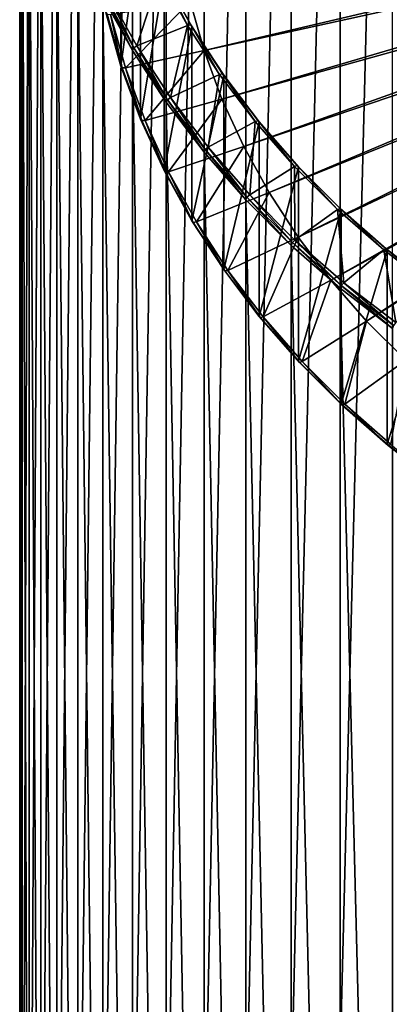
# Model space of a CAD drawing. Extents: x -0.032 to 0.032, y 0 to 0.15.
# Drawn here: x -0.012 to -0.008, y 0.125 to 0.136 of the extents above; entities that cross this region are included whole.
import ezdxf

# ---------------------------------------------------------------- set-up
doc = ezdxf.new("R2010")
doc.units = 0
doc.header["$MEASUREMENT"] = 0
doc.layers.get('0').update_dxf_attribs({"linetype": 'CONTINUOUS'})

msp = doc.modelspace()

# ---------------------------------------------------------------- linework, layer by layer
for points in [[(-0.008635, 0.124422, -0.011248), (-0.008052, 0.124858, -0.010928), (-0.008052, 0.147611, -0.043467)], [(-0.008635, 0.124422, -0.011248), (-0.008052, 0.147611, -0.043467), (-0.008635, 0.147163, -0.04378)], [(-0.009182, 0.123933, -0.011575), (-0.008635, 0.124422, -0.011248), (-0.008635, 0.147163, -0.04378)], [(-0.009182, 0.123933, -0.011575), (-0.008635, 0.147163, -0.04378), (-0.009182, 0.146685, -0.044114)], [(-0.009689, 0.123427, -0.011929), (-0.009182, 0.123933, -0.011575), (-0.009182, 0.146685, -0.044114)], [(-0.009689, 0.123427, -0.011929), (-0.009182, 0.146685, -0.044114), (-0.009689, 0.146179, -0.044468)], [(-0.010154, 0.122905, -0.012308), (-0.009689, 0.123427, -0.011929), (-0.009689, 0.146179, -0.044468)], [(-0.010154, 0.122905, -0.012308), (-0.009689, 0.146179, -0.044468), (-0.010154, 0.145647, -0.04484)], [(-0.010576, 0.122349, -0.012697), (-0.010154, 0.122905, -0.012308), (-0.010154, 0.145647, -0.04484)], [(-0.010576, 0.122349, -0.012697), (-0.010154, 0.145647, -0.04484), (-0.010576, 0.14509, -0.045229)], [(-0.010953, 0.121762, -0.013095), (-0.010576, 0.122349, -0.012697), (-0.010576, 0.14509, -0.045229)], [(-0.010953, 0.121762, -0.013095), (-0.010576, 0.14509, -0.045229), (-0.010953, 0.144513, -0.045633)], [(-0.011283, 0.121175, -0.013518), (-0.010953, 0.121762, -0.013095), (-0.010953, 0.144513, -0.045633)], [(-0.011283, 0.121175, -0.013518), (-0.010953, 0.144513, -0.045633), (-0.011283, 0.143916, -0.04605)], [(-0.011564, 0.120553, -0.013941), (-0.011283, 0.121175, -0.013518), (-0.011283, 0.143916, -0.04605)], [(-0.011564, 0.120553, -0.013941), (-0.011283, 0.143916, -0.04605), (-0.011564, 0.143303, -0.046478)], [(-0.011796, 0.119927, -0.014379), (-0.011564, 0.120553, -0.013941), (-0.011564, 0.143303, -0.046478)], [(-0.011796, 0.119927, -0.014379), (-0.011564, 0.143303, -0.046478), (-0.011796, 0.142676, -0.046917)], [(-0.011977, 0.119297, -0.01483), (-0.011796, 0.119927, -0.014379), (-0.011796, 0.142676, -0.046917)], [(-0.011977, 0.119297, -0.01483), (-0.011796, 0.142676, -0.046917), (-0.011977, 0.142039, -0.047362)], [(-0.012108, 0.118644, -0.015277), (-0.011977, 0.119297, -0.01483), (-0.011977, 0.142039, -0.047362)], [(-0.012108, 0.118644, -0.015277), (-0.011977, 0.142039, -0.047362), (-0.012108, 0.141392, -0.047814)], [(-0.012186, 0.117999, -0.015737), (-0.012108, 0.118644, -0.015277), (-0.012108, 0.141392, -0.047814)], [(-0.012186, 0.117999, -0.015737), (-0.012108, 0.141392, -0.047814), (-0.012186, 0.14074, -0.04827)], [(-0.012212, 0.117338, -0.016191), (-0.012186, 0.117999, -0.015737), (-0.012186, 0.14074, -0.04827)], [(-0.012212, 0.117338, -0.016191), (-0.012186, 0.14074, -0.04827), (-0.012212, 0.140086, -0.048727)], [(-0.012186, 0.11669, -0.016653), (-0.012212, 0.117338, -0.016191), (-0.012212, 0.140086, -0.048727)], [(-0.012186, 0.11669, -0.016653), (-0.012212, 0.140086, -0.048727), (-0.012186, 0.139431, -0.049185)], [(-0.012108, 0.116032, -0.017105), (-0.012186, 0.11669, -0.016653), (-0.012186, 0.139431, -0.049185)], [(-0.012108, 0.116032, -0.017105), (-0.012186, 0.139431, -0.049185), (-0.012108, 0.138779, -0.049641)], [(-0.011977, 0.115392, -0.01756), (-0.012108, 0.116032, -0.017105), (-0.012108, 0.138779, -0.049641)], [(-0.011977, 0.115392, -0.01756), (-0.012108, 0.138779, -0.049641), (-0.011977, 0.138133, -0.050092)], [(-0.011796, 0.114749, -0.018003), (-0.011977, 0.115392, -0.01756), (-0.011977, 0.138133, -0.050092)], [(-0.011796, 0.114749, -0.018003), (-0.011977, 0.138133, -0.050092), (-0.011796, 0.137495, -0.050538)], [(-0.011082, 0.137652, -0.050429), (-0.011252, 0.136083, -0.046909), (-0.011082, 0.135484, -0.047327)], [(-0.010864, 0.137063, -0.05084), (-0.011082, 0.137652, -0.050429), (-0.011082, 0.135484, -0.047327)], [(-0.010155, 0.135657, -0.047141), (-0.010311, 0.136206, -0.046757), (-0.002168, 0.137534, -0.045829)], [(-0.010155, 0.135657, -0.047141), (-0.002168, 0.137534, -0.045829), (-0.002135, 0.137418, -0.04591)], [(-0.011564, 0.114123, -0.018441), (-0.011796, 0.114749, -0.018003), (-0.011796, 0.137495, -0.050538)], [(-0.011564, 0.114123, -0.018441), (-0.011796, 0.137495, -0.050538), (-0.011564, 0.136869, -0.050976)], [(-0.009955, 0.135117, -0.047518), (-0.010155, 0.135657, -0.047141), (-0.002135, 0.137418, -0.04591)], [(-0.009955, 0.135117, -0.047518), (-0.002135, 0.137418, -0.04591), (-0.002093, 0.137305, -0.045989)], [(-0.009713, 0.13459, -0.047887), (-0.009955, 0.135117, -0.047518), (-0.002093, 0.137305, -0.045989)], [(-0.009713, 0.13459, -0.047887), (-0.002093, 0.137305, -0.045989), (-0.002042, 0.137194, -0.046067)], [(-0.009429, 0.134076, -0.048246), (-0.009713, 0.13459, -0.047887), (-0.002042, 0.137194, -0.046067)], [(-0.009429, 0.134076, -0.048246), (-0.002042, 0.137194, -0.046067), (-0.001982, 0.137086, -0.046142)], [(-0.010864, 0.137063, -0.05084), (-0.011082, 0.135484, -0.047327), (-0.010864, 0.134895, -0.047739)], [(-0.0106, 0.136487, -0.051243), (-0.010864, 0.137063, -0.05084), (-0.010864, 0.134895, -0.047739)], [(-0.009105, 0.133579, -0.048594), (-0.009429, 0.134076, -0.048246), (-0.001982, 0.137086, -0.046142)], [(-0.009105, 0.133579, -0.048594), (-0.001982, 0.137086, -0.046142), (-0.001914, 0.136981, -0.046215)], [(-0.008741, 0.1331, -0.048928), (-0.009105, 0.133579, -0.048594), (-0.001914, 0.136981, -0.046215)], [(-0.008741, 0.1331, -0.048928), (-0.001914, 0.136981, -0.046215), (-0.001838, 0.136881, -0.046286)], [(-0.008341, 0.132642, -0.049249), (-0.008741, 0.1331, -0.048928), (-0.001838, 0.136881, -0.046286)], [(-0.008341, 0.132642, -0.049249), (-0.001838, 0.136881, -0.046286), (-0.001753, 0.136784, -0.046353)], [(-0.011283, 0.11351, -0.01887), (-0.011564, 0.114123, -0.018441), (-0.011564, 0.136869, -0.050976)], [(-0.011283, 0.11351, -0.01887), (-0.011564, 0.136869, -0.050976), (-0.011283, 0.136256, -0.051405)], [(-0.007904, 0.132206, -0.049554), (-0.008341, 0.132642, -0.049249), (-0.001753, 0.136784, -0.046353)], [(-0.010904, 0.135709, -0.051853), (-0.011233, 0.136303, -0.051437), (-0.010649, 0.136501, -0.051299)], [(-0.010904, 0.135709, -0.051853), (-0.010649, 0.136501, -0.051299), (-0.010338, 0.135938, -0.051692)], [(-0.0106, 0.136487, -0.051243), (-0.010864, 0.134895, -0.047739), (-0.0106, 0.13432, -0.048142)], [(-0.010338, 0.135938, -0.051692), (-0.010649, 0.136501, -0.051299), (-0.010614, 0.136504, -0.051278)], [(-0.010338, 0.135938, -0.051692), (-0.010614, 0.136504, -0.051278), (-0.010304, 0.135943, -0.05167)], [(-0.010304, 0.135943, -0.05167), (-0.010614, 0.136504, -0.051278), (-0.0106, 0.136487, -0.051243)], [(-0.01029, 0.135927, -0.051635), (-0.0106, 0.136487, -0.051243), (-0.0106, 0.13432, -0.048142)], [(-0.010304, 0.135943, -0.05167), (-0.0106, 0.136487, -0.051243), (-0.01029, 0.135927, -0.051635)], [(-0.010953, 0.135659, -0.051822), (-0.011283, 0.136256, -0.051405), (-0.011268, 0.136282, -0.051433)], [(-0.010953, 0.112914, -0.019287), (-0.011283, 0.11351, -0.01887), (-0.011283, 0.136256, -0.051405)], [(-0.010953, 0.112914, -0.019287), (-0.011283, 0.136256, -0.051405), (-0.010953, 0.135659, -0.051822)], [(-0.010939, 0.135687, -0.051849), (-0.011268, 0.136282, -0.051433), (-0.011233, 0.136303, -0.051437)], [(-0.010953, 0.135659, -0.051822), (-0.011268, 0.136282, -0.051433), (-0.010939, 0.135687, -0.051849)], [(-0.010939, 0.135687, -0.051849), (-0.011233, 0.136303, -0.051437), (-0.010904, 0.135709, -0.051853)], [(-0.01103, 0.135465, -0.047275), (-0.0112, 0.136061, -0.046858), (-0.010311, 0.136206, -0.046757)], [(-0.01103, 0.135465, -0.047275), (-0.010311, 0.136206, -0.046757), (-0.010155, 0.135657, -0.047141)], [(-0.011082, 0.135484, -0.047327), (-0.011252, 0.136083, -0.046909), (-0.011237, 0.136064, -0.046876)], [(-0.011082, 0.135484, -0.047327), (-0.011237, 0.136064, -0.046876), (-0.011067, 0.135466, -0.047294)], [(-0.011067, 0.135466, -0.047294), (-0.011237, 0.136064, -0.046876), (-0.0112, 0.136061, -0.046858)], [(-0.011067, 0.135466, -0.047294), (-0.0112, 0.136061, -0.046858), (-0.01103, 0.135465, -0.047275)], [(-0.010529, 0.135134, -0.052255), (-0.010904, 0.135709, -0.051853), (-0.010338, 0.135938, -0.051692)], [(-0.01029, 0.135927, -0.051635), (-0.0106, 0.13432, -0.048142), (-0.01029, 0.133759, -0.048533)], [(-0.010529, 0.135134, -0.052255), (-0.010338, 0.135938, -0.051692), (-0.009982, 0.135393, -0.052074)], [(-0.009982, 0.135393, -0.052074), (-0.010338, 0.135938, -0.051692), (-0.010304, 0.135943, -0.05167)], [(-0.009982, 0.135393, -0.052074), (-0.010304, 0.135943, -0.05167), (-0.009949, 0.1354, -0.05205)], [(-0.009949, 0.1354, -0.05205), (-0.010304, 0.135943, -0.05167), (-0.01029, 0.135927, -0.051635)], [(-0.009936, 0.135384, -0.052014), (-0.01029, 0.135927, -0.051635), (-0.01029, 0.133759, -0.048533)], [(-0.009949, 0.1354, -0.05205), (-0.01029, 0.135927, -0.051635), (-0.009936, 0.135384, -0.052014)], [(-0.010576, 0.135081, -0.052226), (-0.010953, 0.135659, -0.051822), (-0.010939, 0.135687, -0.051849)], [(-0.010562, 0.13511, -0.052253), (-0.010939, 0.135687, -0.051849), (-0.010904, 0.135709, -0.051853)], [(-0.010576, 0.135081, -0.052226), (-0.010939, 0.135687, -0.051849), (-0.010562, 0.13511, -0.052253)], [(-0.010562, 0.13511, -0.052253), (-0.010904, 0.135709, -0.051853), (-0.010529, 0.135134, -0.052255)], [(-0.010813, 0.134879, -0.047685), (-0.01103, 0.135465, -0.047275), (-0.010155, 0.135657, -0.047141)], [(-0.010576, 0.112337, -0.019691), (-0.010953, 0.112914, -0.019287), (-0.010953, 0.135659, -0.051822)], [(-0.010576, 0.112337, -0.019691), (-0.010953, 0.135659, -0.051822), (-0.010576, 0.135081, -0.052226)], [(-0.010813, 0.134879, -0.047685), (-0.010155, 0.135657, -0.047141), (-0.009955, 0.135117, -0.047518)], [(-0.010864, 0.134895, -0.047739), (-0.011082, 0.135484, -0.047327), (-0.011067, 0.135466, -0.047294)], [(-0.010864, 0.134895, -0.047739), (-0.011067, 0.135466, -0.047294), (-0.010849, 0.134878, -0.047705)], [(-0.010849, 0.134878, -0.047705), (-0.011067, 0.135466, -0.047294), (-0.01103, 0.135465, -0.047275)], [(-0.010849, 0.134878, -0.047705), (-0.01103, 0.135465, -0.047275), (-0.010813, 0.134879, -0.047685)], [(-0.010109, 0.134581, -0.052642), (-0.010529, 0.135134, -0.052255), (-0.009982, 0.135393, -0.052074)], [(-0.009936, 0.135384, -0.052014), (-0.01029, 0.133759, -0.048533), (-0.009936, 0.133216, -0.048913)], [(-0.010109, 0.134581, -0.052642), (-0.009982, 0.135393, -0.052074), (-0.009584, 0.134868, -0.052441)], [(-0.009584, 0.134868, -0.052441), (-0.009982, 0.135393, -0.052074), (-0.009949, 0.1354, -0.05205)], [(-0.009584, 0.134868, -0.052441), (-0.009949, 0.1354, -0.05205), (-0.009552, 0.134876, -0.052416)], [(-0.009552, 0.134876, -0.052416), (-0.009949, 0.1354, -0.05205), (-0.009936, 0.135384, -0.052014)], [(-0.009539, 0.134862, -0.052379), (-0.009936, 0.135384, -0.052014), (-0.009936, 0.133216, -0.048913)], [(-0.009552, 0.134876, -0.052416), (-0.009936, 0.135384, -0.052014), (-0.009539, 0.134862, -0.052379)], [(-0.010141, 0.134554, -0.052641), (-0.010562, 0.13511, -0.052253), (-0.010529, 0.135134, -0.052255)], [(-0.010141, 0.134554, -0.052641), (-0.010529, 0.135134, -0.052255), (-0.010109, 0.134581, -0.052642)], [(-0.01055, 0.134306, -0.048086), (-0.010813, 0.134879, -0.047685), (-0.009955, 0.135117, -0.047518)], [(-0.010154, 0.134525, -0.052615), (-0.010576, 0.135081, -0.052226), (-0.010562, 0.13511, -0.052253)], [(-0.010154, 0.111781, -0.020081), (-0.010576, 0.112337, -0.019691), (-0.010576, 0.135081, -0.052226)], [(-0.010154, 0.111781, -0.020081), (-0.010576, 0.135081, -0.052226), (-0.010154, 0.134525, -0.052615)], [(-0.010154, 0.134525, -0.052615), (-0.010562, 0.13511, -0.052253), (-0.010141, 0.134554, -0.052641)], [(-0.01055, 0.134306, -0.048086), (-0.009955, 0.135117, -0.047518), (-0.009713, 0.13459, -0.047887)], [(-0.0106, 0.13432, -0.048142), (-0.010864, 0.134895, -0.047739), (-0.010849, 0.134878, -0.047705)], [(-0.010585, 0.134303, -0.048107), (-0.010849, 0.134878, -0.047705), (-0.010813, 0.134879, -0.047685)], [(-0.0106, 0.13432, -0.048142), (-0.010849, 0.134878, -0.047705), (-0.010585, 0.134303, -0.048107)], [(-0.010585, 0.134303, -0.048107), (-0.010813, 0.134879, -0.047685), (-0.01055, 0.134306, -0.048086)], [(-0.009646, 0.13405, -0.053012), (-0.010109, 0.134581, -0.052642), (-0.009584, 0.134868, -0.052441)], [(-0.009539, 0.134862, -0.052379), (-0.009936, 0.133216, -0.048913), (-0.009539, 0.132694, -0.049278)], [(-0.009646, 0.13405, -0.053012), (-0.009584, 0.134868, -0.052441), (-0.009145, 0.134366, -0.052792)], [(-0.009145, 0.134366, -0.052792), (-0.009584, 0.134868, -0.052441), (-0.009552, 0.134876, -0.052416)], [(-0.009145, 0.134366, -0.052792), (-0.009552, 0.134876, -0.052416), (-0.009115, 0.134376, -0.052766)], [(-0.009115, 0.134376, -0.052766), (-0.009552, 0.134876, -0.052416), (-0.009539, 0.134862, -0.052379)], [(-0.009102, 0.134362, -0.052729), (-0.009539, 0.134862, -0.052379), (-0.009539, 0.132694, -0.049278)], [(-0.009115, 0.134376, -0.052766), (-0.009539, 0.134862, -0.052379), (-0.009102, 0.134362, -0.052729)], [(-0.010241, 0.133748, -0.048476), (-0.01055, 0.134306, -0.048086), (-0.009713, 0.13459, -0.047887)], [(-0.010241, 0.133748, -0.048476), (-0.009713, 0.13459, -0.047887), (-0.009429, 0.134076, -0.048246)], [(-0.009676, 0.134022, -0.053013), (-0.010141, 0.134554, -0.052641), (-0.010109, 0.134581, -0.052642)], [(-0.009676, 0.134022, -0.053013), (-0.010109, 0.134581, -0.052642), (-0.009646, 0.13405, -0.053012)], [(-0.009689, 0.133993, -0.052987), (-0.010154, 0.134525, -0.052615), (-0.010141, 0.134554, -0.052641)], [(-0.009689, 0.111251, -0.020454), (-0.010154, 0.111781, -0.020081), (-0.010154, 0.134525, -0.052615)], [(-0.009689, 0.111251, -0.020454), (-0.010154, 0.134525, -0.052615), (-0.009689, 0.133993, -0.052987)], [(-0.009689, 0.133993, -0.052987), (-0.010141, 0.134554, -0.052641), (-0.009676, 0.134022, -0.053013)], [(-0.009141, 0.133546, -0.053365), (-0.009646, 0.13405, -0.053012), (-0.009145, 0.134366, -0.052792)], [(-0.009102, 0.134362, -0.052729), (-0.009539, 0.132694, -0.049278), (-0.009102, 0.132194, -0.049628)], [(-0.008666, 0.133888, -0.053126), (-0.009145, 0.134366, -0.052792), (-0.009115, 0.134376, -0.052766)], [(-0.009141, 0.133546, -0.053365), (-0.009145, 0.134366, -0.052792), (-0.008666, 0.133888, -0.053126)], [(-0.008666, 0.133888, -0.053126), (-0.009115, 0.134376, -0.052766), (-0.008638, 0.133899, -0.053099)], [(-0.008638, 0.133899, -0.053099), (-0.009115, 0.134376, -0.052766), (-0.009102, 0.134362, -0.052729)], [(-0.008626, 0.133886, -0.053061), (-0.009102, 0.134362, -0.052729), (-0.009102, 0.132194, -0.049628)], [(-0.008638, 0.133899, -0.053099), (-0.009102, 0.134362, -0.052729), (-0.008626, 0.133886, -0.053061)], [(-0.01029, 0.133759, -0.048533), (-0.0106, 0.13432, -0.048142), (-0.010585, 0.134303, -0.048107)], [(-0.010276, 0.133743, -0.048498), (-0.010585, 0.134303, -0.048107), (-0.01055, 0.134306, -0.048086)], [(-0.01029, 0.133759, -0.048533), (-0.010585, 0.134303, -0.048107), (-0.010276, 0.133743, -0.048498)], [(-0.010276, 0.133743, -0.048498), (-0.01055, 0.134306, -0.048086), (-0.010241, 0.133748, -0.048476)], [(-0.009889, 0.133208, -0.048853), (-0.010241, 0.133748, -0.048476), (-0.009429, 0.134076, -0.048246)], [(-0.009889, 0.133208, -0.048853), (-0.009429, 0.134076, -0.048246), (-0.009105, 0.133579, -0.048594)], [(-0.009182, 0.133486, -0.053341), (-0.009689, 0.133993, -0.052987), (-0.009676, 0.134022, -0.053013)], [(-0.00917, 0.133517, -0.053366), (-0.009676, 0.134022, -0.053013), (-0.009646, 0.13405, -0.053012)], [(-0.009182, 0.133486, -0.053341), (-0.009676, 0.134022, -0.053013), (-0.00917, 0.133517, -0.053366)], [(-0.00917, 0.133517, -0.053366), (-0.009646, 0.13405, -0.053012), (-0.009141, 0.133546, -0.053365)], [(-0.009182, 0.110745, -0.020808), (-0.009689, 0.111251, -0.020454), (-0.009689, 0.133993, -0.052987)], [(-0.009182, 0.110745, -0.020808), (-0.009689, 0.133993, -0.052987), (-0.009182, 0.133486, -0.053341)], [(-0.008597, 0.13307, -0.053697), (-0.009141, 0.133546, -0.053365), (-0.008666, 0.133888, -0.053126)], [(-0.008626, 0.133886, -0.053061), (-0.009102, 0.132194, -0.049628), (-0.008626, 0.131718, -0.04996)], [(-0.008151, 0.133436, -0.053441), (-0.008666, 0.133888, -0.053126), (-0.008638, 0.133899, -0.053099)], [(-0.008597, 0.13307, -0.053697), (-0.008666, 0.133888, -0.053126), (-0.008151, 0.133436, -0.053441)], [(-0.008151, 0.133436, -0.053441), (-0.008638, 0.133899, -0.053099), (-0.008124, 0.133449, -0.053413)], [(-0.008124, 0.133449, -0.053413), (-0.008638, 0.133899, -0.053099), (-0.008626, 0.133886, -0.053061)], [(-0.008113, 0.133437, -0.053375), (-0.008626, 0.133886, -0.053061), (-0.008626, 0.131718, -0.04996)], [(-0.008124, 0.133449, -0.053413), (-0.008626, 0.133886, -0.053061), (-0.008113, 0.133437, -0.053375)], [(-0.009936, 0.133216, -0.048913), (-0.01029, 0.133759, -0.048533), (-0.010276, 0.133743, -0.048498)], [(-0.009922, 0.133201, -0.048877), (-0.010276, 0.133743, -0.048498), (-0.010241, 0.133748, -0.048476)], [(-0.009936, 0.133216, -0.048913), (-0.010276, 0.133743, -0.048498), (-0.009922, 0.133201, -0.048877)], [(-0.009922, 0.133201, -0.048877), (-0.010241, 0.133748, -0.048476), (-0.009889, 0.133208, -0.048853)], [(-0.009495, 0.132688, -0.049217), (-0.009889, 0.133208, -0.048853), (-0.009105, 0.133579, -0.048594)], [(-0.009495, 0.132688, -0.049217), (-0.009105, 0.133579, -0.048594), (-0.008741, 0.1331, -0.048928)], [(-0.008635, 0.133008, -0.053675), (-0.009182, 0.133486, -0.053341), (-0.00917, 0.133517, -0.053366)], [(-0.008635, 0.110265, -0.021141), (-0.009182, 0.110745, -0.020808), (-0.009182, 0.133486, -0.053341)], [(-0.008635, 0.110265, -0.021141), (-0.009182, 0.133486, -0.053341), (-0.008635, 0.133008, -0.053675)], [(-0.008624, 0.133039, -0.0537), (-0.00917, 0.133517, -0.053366), (-0.009141, 0.133546, -0.053365)], [(-0.008635, 0.133008, -0.053675), (-0.00917, 0.133517, -0.053366), (-0.008624, 0.133039, -0.0537)], [(-0.008624, 0.133039, -0.0537), (-0.009141, 0.133546, -0.053365), (-0.008597, 0.13307, -0.053697)], [(-0.008113, 0.133437, -0.053375), (-0.008626, 0.131718, -0.04996), (-0.008113, 0.131269, -0.050274)], [(-0.008017, 0.132625, -0.054009), (-0.008597, 0.13307, -0.053697), (-0.008151, 0.133436, -0.053441)], [(-0.0076, 0.133014, -0.053737), (-0.008151, 0.133436, -0.053441), (-0.008124, 0.133449, -0.053413)], [(-0.008017, 0.132625, -0.054009), (-0.008151, 0.133436, -0.053441), (-0.0076, 0.133014, -0.053737)], [(-0.0076, 0.133014, -0.053737), (-0.008124, 0.133449, -0.053413), (-0.007575, 0.133028, -0.053707)], [(-0.007575, 0.133028, -0.053707), (-0.008124, 0.133449, -0.053413), (-0.008113, 0.133437, -0.053375)], [(-0.007565, 0.133016, -0.053669), (-0.008113, 0.133437, -0.053375), (-0.008113, 0.131269, -0.050274)], [(-0.007575, 0.133028, -0.053707), (-0.008113, 0.133437, -0.053375), (-0.007565, 0.133016, -0.053669)], [(-0.009539, 0.132694, -0.049278), (-0.009936, 0.133216, -0.048913), (-0.009922, 0.133201, -0.048877)], [(-0.009526, 0.132679, -0.049242), (-0.009922, 0.133201, -0.048877), (-0.009889, 0.133208, -0.048853)], [(-0.009539, 0.132694, -0.049278), (-0.009922, 0.133201, -0.048877), (-0.009526, 0.132679, -0.049242)], [(-0.009526, 0.132679, -0.049242), (-0.009889, 0.133208, -0.048853), (-0.009495, 0.132688, -0.049217)], [(-0.009059, 0.13219, -0.049565), (-0.009495, 0.132688, -0.049217), (-0.008741, 0.1331, -0.048928)], [(-0.009059, 0.13219, -0.049565), (-0.008741, 0.1331, -0.048928), (-0.008341, 0.132642, -0.049249)], [(-0.008052, 0.132561, -0.053988), (-0.008635, 0.133008, -0.053675), (-0.008624, 0.133039, -0.0537)], [(-0.008042, 0.132592, -0.054012), (-0.008624, 0.133039, -0.0537), (-0.008597, 0.13307, -0.053697)], [(-0.008052, 0.132561, -0.053988), (-0.008624, 0.133039, -0.0537), (-0.008042, 0.132592, -0.054012)], [(-0.008042, 0.132592, -0.054012), (-0.008597, 0.13307, -0.053697), (-0.008017, 0.132625, -0.054009)], [(-0.008052, 0.109818, -0.021455), (-0.008635, 0.110265, -0.021141), (-0.008635, 0.133008, -0.053675)], [(-0.008052, 0.109818, -0.021455), (-0.008635, 0.133008, -0.053675), (-0.008052, 0.132561, -0.053988)], [(-0.007565, 0.133016, -0.053669), (-0.008113, 0.131269, -0.050274), (-0.007565, 0.130848, -0.050568)], [(-0.009102, 0.132194, -0.049628), (-0.009539, 0.132694, -0.049278), (-0.009526, 0.132679, -0.049242)], [(-0.009089, 0.13218, -0.049591), (-0.009526, 0.132679, -0.049242), (-0.009495, 0.132688, -0.049217)], [(-0.009102, 0.132194, -0.049628), (-0.009526, 0.132679, -0.049242), (-0.009089, 0.13218, -0.049591)], [(-0.009089, 0.13218, -0.049591), (-0.009495, 0.132688, -0.049217), (-0.009059, 0.13219, -0.049565)], [(-0.008585, 0.131716, -0.049896), (-0.009059, 0.13219, -0.049565), (-0.008341, 0.132642, -0.049249)], [(-0.008585, 0.131716, -0.049896), (-0.008341, 0.132642, -0.049249), (-0.007904, 0.132206, -0.049554)], [(-0.008626, 0.131718, -0.04996), (-0.009102, 0.132194, -0.049628), (-0.009089, 0.13218, -0.049591)], [(-0.008614, 0.131705, -0.049923), (-0.009089, 0.13218, -0.049591), (-0.009059, 0.13219, -0.049565)], [(-0.008626, 0.131718, -0.04996), (-0.009089, 0.13218, -0.049591), (-0.008614, 0.131705, -0.049923)], [(-0.008614, 0.131705, -0.049923), (-0.009059, 0.13219, -0.049565), (-0.008585, 0.131716, -0.049896)], [(-0.008074, 0.131269, -0.050208), (-0.008585, 0.131716, -0.049896), (-0.007904, 0.132206, -0.049554)], [(-0.008113, 0.131269, -0.050274), (-0.008626, 0.131718, -0.04996), (-0.008614, 0.131705, -0.049923)], [(-0.008101, 0.131256, -0.050237), (-0.008614, 0.131705, -0.049923), (-0.008585, 0.131716, -0.049896)], [(-0.008101, 0.131256, -0.050237), (-0.008585, 0.131716, -0.049896), (-0.008074, 0.131269, -0.050208)], [(-0.008113, 0.131269, -0.050274), (-0.008614, 0.131705, -0.049923), (-0.008101, 0.131256, -0.050237)], [(-0.007565, 0.130848, -0.050568), (-0.008113, 0.131269, -0.050274), (-0.008101, 0.131256, -0.050237)], [(-0.007554, 0.130836, -0.05053), (-0.008101, 0.131256, -0.050237), (-0.008074, 0.131269, -0.050208)], [(-0.007565, 0.130848, -0.050568), (-0.008101, 0.131256, -0.050237), (-0.007554, 0.130836, -0.05053)]]:
    msp.add_3dface(points)

doc.saveas('drawing.dxf')
